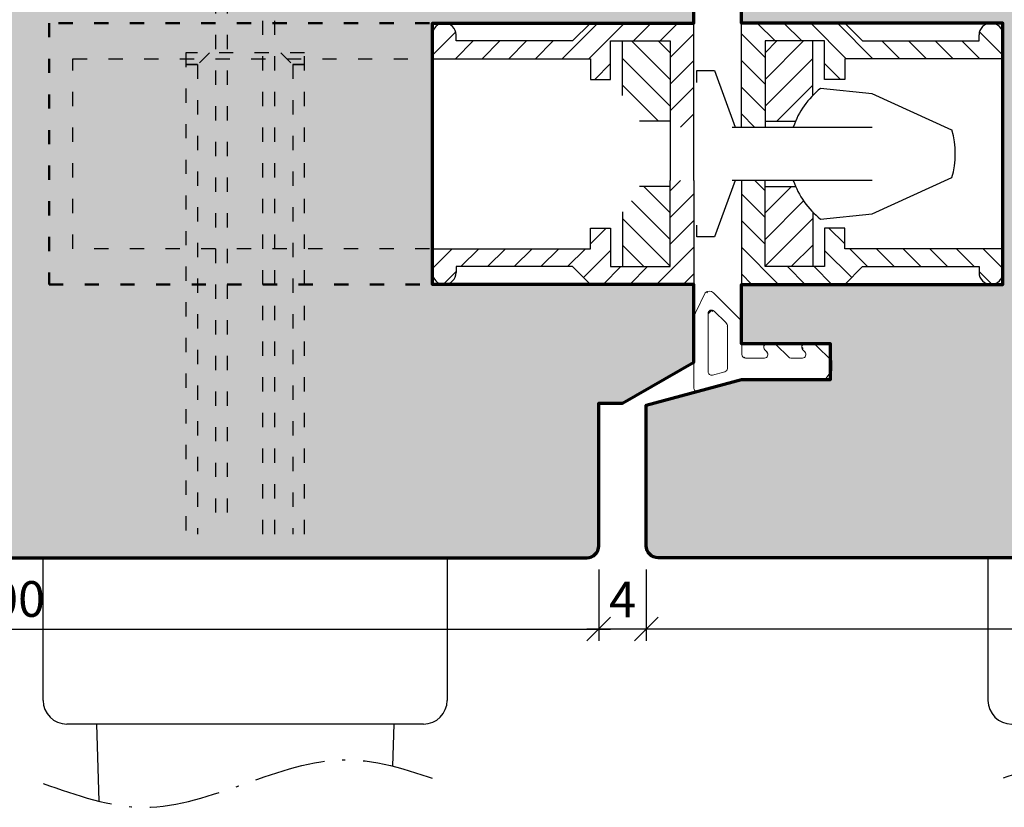
# Model space of a CAD drawing. Extents: x 988 to 4884, y -885 to 3463.
# Drawn here: x 4206 to 4289, y 2056 to 2122 of the extents above; entities that cross this region are included whole.
import ezdxf

# ---------------------------------------------------------------- set-up
doc = ezdxf.new("R2010")
doc.units = 0
doc.linetypes.add('ACAD_ISO03W100', pattern=[30, 12, -18])
doc.linetypes.add('ACAD_ISO10W100', pattern=[18.5, 12, -3, 0.5, -3])
doc.layers.get('0').update_dxf_attribs({"linetype": 'CONTINUOUS', "lineweight": 5, "plot": 0})
doc.layers.get('Defpoints').update_dxf_attribs({"linetype": 'CONTINUOUS', "lineweight": 0})
for name, color, linetype in [('BEM-1', 10, 'CONTINUOUS'), ('Beschläge', 252, 'CONTINUOUS'), ('Schraffur Solid', 254, 'CONTINUOUS')]:
    doc.layers.add(name, color=color, linetype=linetype)
for name, color, linetype, lineweight in [('Dichtung', 1, 'CONTINUOUS', 13), ('Dichtung-Schraff', 12, 'CONTINUOUS', 5), ('Flügel', 46, 'CONTINUOUS', 50)]:
    doc.layers.add(name, color=color, linetype=linetype, lineweight=lineweight)
doc.styles.add('BEMASSUNG', font='ARIALN.TTF')
doc.dimstyles.new('BEM-1', dxfattribs={"dimtxt": 3, "dimasz": 2, "dimexe": 1, "dimexo": 2, "dimgap": 1, "dimtad": 1, "dimdec": 1, "dimdsep": 46, "dimtxsty": 'BEMASSUNG', "dimblk1": 'OBLIQUE', "dimblk2": 'OBLIQUE', "dimsah": 1, "dimcen": 0, "dimdle": 1, "dimclrd": 256, "dimclre": 256, "dimclrt": 7, "dimadec": 1, "dimazin": 2, "dimtfac": 1, "dimtdec": 1, "dimtix": 1, "dimtmove": 2, "dimatfit": 3, "dimfxl": 1, "dimtolj": 1, "dimarcsym": 0})

# ---------------------------------------------------------------- blocks, each defined once
blk = doc.blocks.new('_OBLIQUE')
at = {"color": 0, "linetype": 'ByBlock'}
blk.add_line((-0.5, -0.5), (0.5, 0.5), dxfattribs=at)
blk = doc.blocks.new('*D51')
at = {"layer": 'BEM-1', "lineweight": -2, "transparency": 16777216}
for p, q in [((4358.839, 2102.61), (4358.839, 2069.766)), ((4258.839, 2075.765), (4258.839, 2069.766)), ((4359.839, 2070.766), (4257.839, 2070.766))]:
    blk.add_line(p, q, dxfattribs=at)
at = {"layer": 'Defpoints', "color": 0, "transparency": 16777216}
for p in [(4358.839, 2104.61), (4258.839, 2077.765), (4258.839, 2070.766)]:
    blk.add_point(p, dxfattribs=at)
at = {"layer": 'BEM-1', "lineweight": -2, "transparency": 16777216, "xscale": 2, "yscale": 2, "zscale": 2, "rotation": 180}
blk.add_blockref('_OBLIQUE', (4258.839, 2070.766), dxfattribs=at)
at = {"layer": 'BEM-1', "lineweight": -2, "transparency": 16777216, "xscale": 2, "yscale": 2, "zscale": 2}
blk.add_blockref('_OBLIQUE', (4358.839, 2070.766), dxfattribs=at)
at = {"layer": 'BEM-1', "color": 7, "transparency": 16777216, "insert": (4308.839, 2073.297), "char_height": 3, "attachment_point": 5, "style": 'BEMASSUNG'}
blk.add_mtext('\\A1;100', dxfattribs=at)
blk = doc.blocks.new('*D52')
at = {"layer": 'BEM-1', "lineweight": -2, "transparency": 16777216}
for p, q in [((4254.839, 2075.765), (4254.839, 2069.766)), ((4258.839, 2075.765), (4258.839, 2069.766)), ((4259.839, 2070.766), (4253.839, 2070.766))]:
    blk.add_line(p, q, dxfattribs=at)
at = {"layer": 'Defpoints', "color": 0, "transparency": 16777216}
for p in [(4254.839, 2077.765), (4258.839, 2077.765), (4254.839, 2070.766)]:
    blk.add_point(p, dxfattribs=at)
at = {"layer": 'BEM-1', "lineweight": -2, "transparency": 16777216, "xscale": 2, "yscale": 2, "zscale": 2, "rotation": 180}
blk.add_blockref('_OBLIQUE', (4254.839, 2070.766), dxfattribs=at)
at = {"layer": 'BEM-1', "lineweight": -2, "transparency": 16777216, "xscale": 2, "yscale": 2, "zscale": 2}
blk.add_blockref('_OBLIQUE', (4258.839, 2070.766), dxfattribs=at)
at = {"layer": 'BEM-1', "color": 7, "transparency": 16777216, "insert": (4256.839, 2073.266), "char_height": 3, "attachment_point": 5, "style": 'BEMASSUNG'}
blk.add_mtext('\\A1;4', dxfattribs=at)
blk = doc.blocks.new('HSP-DICHTUNG')
at = {"layer": 'Dichtung'}
for p, q in [((0.013, -0.497), (0.762, 0.077)), ((1.581, 0.07), (0.762, 0.077)), ((2.926, -1.293), (1.581, 0.07)), ((0.013, -7.2), (0.013, -0.497)), ((3.013, -2.161), (3.013, -1.504)), ((1.811, -3.366), (1.811, -2.406)), ((2.499, -2.372), (2.325, -2.195)), ((2.926, -4.619), (1.898, -3.576)), ((3.013, -5.358), (3.013, -4.83)), ((1.811, -7.192), (1.811, -5.602)), ((2.325, -5.391), (2.499, -5.568)), ((0.013, -7.2), (0, -7.5)), ((0, -7.5), (-0.981, -11.16)), ((4.772, -7.492), (2.111, -7.492)), ((7.285, -9.881), (4.984, -7.58)), ((0.652, -8.93), (0.376, -9.96)), ((4.438, -8.707), (0.942, -8.707)), ((4.792, -8.854), (5.763, -9.825)), ((5.551, -10.337), (0.666, -10.337)), ((5.612, -11.391), (7.285, -10.588)), ((-0.691, -11.537), (5.259, -11.537))]:
    blk.add_line(p, q, dxfattribs=at)
for centre, radius, start, end in [((2.713, -1.504), 0.3, 0, 44.61252), ((2.111, -2.406), 0.3, 44.61252, 180), ((2.713, -2.161), 0.3, 224.61252, 360), ((2.111, -3.366), 0.3, 180, 224.61252), ((2.713, -4.83), 0.3, 0, 44.61252), ((2.713, -4.83), 0.3, 360, 44.61252), ((2.111, -5.602), 0.3, 44.61252, 180), ((2.713, -5.358), 0.3, 224.61252, 0), ((2.111, -7.192), 0.3, 180, 270), ((4.772, -7.792), 0.3, 45, 90), ((0.942, -9.007), 0.3, 90, 165.00001), ((4.438, -9.207), 0.5, 45, 90), ((5.551, -10.037), 0.3, 270, 45), ((6.932, -10.235), 0.5, 315, 45), ((0.666, -10.037), 0.3, 165.00001, 270), ((-0.691, -11.237), 0.3, 165.00001, 270), ((5.259, -11.037), 0.5, 270, 315)]:
    blk.add_arc(centre, radius, start, end, dxfattribs=at)
blk = doc.blocks.new('*D53')
at = {"layer": 'BEM-1', "lineweight": -2, "transparency": 16777216}
for p, q in [((4154.839, 2102.61), (4154.839, 2069.766)), ((4254.839, 2075.765), (4254.839, 2069.766)), ((4153.839, 2070.766), (4255.839, 2070.766))]:
    blk.add_line(p, q, dxfattribs=at)
at = {"layer": 'Defpoints', "color": 0, "transparency": 16777216}
for p in [(4154.839, 2104.61), (4254.839, 2077.765), (4254.839, 2070.766)]:
    blk.add_point(p, dxfattribs=at)
at = {"layer": 'BEM-1', "lineweight": -2, "transparency": 16777216, "xscale": 2, "yscale": 2, "zscale": 2, "rotation": 180}
blk.add_blockref('_OBLIQUE', (4154.839, 2070.766), dxfattribs=at)
at = {"layer": 'BEM-1', "lineweight": -2, "transparency": 16777216, "xscale": 2, "yscale": 2, "zscale": 2}
blk.add_blockref('_OBLIQUE', (4254.839, 2070.766), dxfattribs=at)
at = {"layer": 'BEM-1', "color": 7, "transparency": 16777216, "insert": (4204.839, 2073.297), "char_height": 3, "attachment_point": 5, "style": 'BEMASSUNG'}
blk.add_mtext('\\A1;100', dxfattribs=at)

msp = doc.modelspace()

# ---------------------------------------------------------------- hatches: boundary and pattern name
at = {"layer": 'Dichtung-Schraff'}
h = msp.add_hatch(dxfattribs=at)
h.set_pattern_fill('ANSI37', color=256, scale=0.25, angle=90, style=0)
h.set_pattern_definition([(45, (5318.948, 276.2817), (0.561266, -0.561266), []), (315, (5318.948, 276.2817), (-0.561266, -0.561266), [])])
edge = h.paths.add_edge_path()
edge.add_arc((4264.339, 2097.317), 0.3, 45, 180)
edge = h.paths.add_edge_path()
edge.add_arc((4264.339, 2092.432), 0.3, 180, 284.99999)
edge = h.paths.add_edge_path()
edge.add_line((4266.876, 2091.766), (4263.217, 2090.785))
edge = h.paths.add_edge_path()
edge.add_arc((4264.142, 2098.697), 0.5, 45, 135)
edge = h.paths.add_edge_path()
edge.add_line((4264.039, 2097.317), (4264.039, 2092.432))
edge = h.paths.add_edge_path()
edge.add_line((4262.839, 2091.075), (4262.839, 2097.025))
edge = h.paths.add_edge_path()
edge.add_arc((4263.139, 2091.075), 0.3, 180, 284.99999)
edge = h.paths.add_edge_path()
edge.add_arc((4263.339, 2097.025), 0.5, 135, 180)
edge = h.paths.add_edge_path()
edge.add_line((4262.985, 2097.378), (4263.788, 2099.051))
edge = h.paths.add_edge_path()
edge.add_arc((4265.369, 2092.708), 0.3, 284.99999, 360)
edge = h.paths.add_edge_path()
edge.add_line((4274.446, 2093.347), (4274.453, 2092.527))
edge = h.paths.add_edge_path()
edge.add_line((4265.447, 2092.418), (4264.417, 2092.142))
edge = h.paths.add_edge_path()
edge.add_line((4267.176, 2091.778), (4266.876, 2091.766))
edge = h.paths.add_edge_path()
edge.add_line((4267.176, 2091.778), (4273.879, 2091.778))
edge = h.paths.add_edge_path()
edge.add_line((4273.879, 2091.778), (4274.453, 2092.527))
edge = h.paths.add_edge_path()
edge.add_line((4265.522, 2096.557), (4264.551, 2097.529))
edge = h.paths.add_edge_path()
edge.add_line((4265.669, 2096.204), (4265.669, 2092.708))
edge = h.paths.add_edge_path()
edge.add_arc((4266.584, 2096.537), 0.3, 0, 45)
edge = h.paths.add_edge_path()
edge.add_line((4264.495, 2099.051), (4266.796, 2096.749))
edge = h.paths.add_edge_path()
edge.add_line((4266.884, 2096.537), (4266.884, 2093.877))
edge = h.paths.add_edge_path()
edge.add_arc((4267.184, 2093.877), 0.3, 180, 270)
edge = h.paths.add_edge_path()
edge.add_line((4267.184, 2093.577), (4268.774, 2093.577))
edge = h.paths.add_edge_path()
edge.add_arc((4265.169, 2096.204), 0.5, 0, 45)
edge = h.paths.add_edge_path()
edge.add_line((4273.083, 2094.692), (4274.446, 2093.347))
edge = h.paths.add_edge_path()
edge.add_arc((4269.547, 2094.478), 0.3, 45.38748, 90)
edge = h.paths.add_edge_path()
edge.add_line((4269.757, 2094.692), (4270.8, 2093.663))
edge = h.paths.add_edge_path()
edge.add_arc((4271.011, 2093.877), 0.3, 225.38748, 270)
edge = h.paths.add_edge_path()
edge.add_line((4271.011, 2093.577), (4271.97, 2093.577))
edge = h.paths.add_edge_path()
edge.add_arc((4271.97, 2093.877), 0.3, 270, 405.38748)
edge = h.paths.add_edge_path()
edge.add_line((4272.004, 2094.265), (4272.181, 2094.09))
edge = h.paths.add_edge_path()
edge.add_arc((4272.215, 2094.478), 0.3, 90, 225.38748)
edge = h.paths.add_edge_path()
edge.add_line((4272.215, 2094.778), (4272.873, 2094.778))
edge = h.paths.add_edge_path()
edge.add_arc((4272.873, 2094.478), 0.3, 45.38748, 90)
edge = h.paths.add_edge_path()
edge.add_arc((4268.774, 2093.877), 0.3, 270, 405.38748)
edge = h.paths.add_edge_path()
edge.add_line((4268.985, 2094.09), (4268.808, 2094.265))
edge = h.paths.add_edge_path()
edge.add_arc((4269.019, 2094.478), 0.3, 90, 225.38748)
edge = h.paths.add_edge_path()
edge.add_line((4269.019, 2094.778), (4269.547, 2094.778))
at = {"layer": 'Schraffur Solid'}
h = msp.add_hatch(color=256, dxfattribs=at)
h.dxf.hatch_style = 1
edge = h.paths.add_edge_path()
edge.add_line((4180.839, 2124.765), (4174.839, 2124.765))
edge.add_line((4174.839, 2124.765), (4174.839, 2105.765))
edge.add_line((4174.839, 2105.765), (4164.839, 2105.678))
edge.add_line((4164.839, 2105.678), (4164.839, 2102.765))
edge.add_line((4164.839, 2102.765), (4161.839, 2102.765))
edge.add_line((4161.839, 2102.765), (4161.839, 2105.652))
edge.add_line((4161.839, 2105.652), (4156.989, 2105.61))
edge.add_line((4156.989, 2105.61), (4155.839, 2105.61))
edge.add_line((4155.839, 2105.61), (4154.839, 2104.61))
edge.add_line((4154.839, 2104.61), (4154.839, 2092.765))
edge.add_line((4154.839, 2092.765), (4156.079, 2078.591))
edge.add_arc((4158.071, 2078.765), 2, 184.99987, 269.99994)
edge.add_line((4158.071, 2076.765), (4253.839, 2076.765))
edge.add_arc((4253.839, 2077.765), 1, 270, 360)
edge.add_line((4254.839, 2077.765), (4254.839, 2089.766))
edge.add_line((4254.839, 2089.766), (4256.835, 2089.766))
edge.add_line((4256.835, 2089.766), (4262.835, 2093.23))
edge.add_line((4262.835, 2093.23), (4262.835, 2099.766))
edge.add_line((4262.835, 2099.766), (4240.835, 2099.766))
edge.add_line((4240.835, 2099.766), (4240.835, 2121.766))
edge.add_line((4240.835, 2121.766), (4262.835, 2121.766))
edge.add_line((4262.835, 2121.766), (4262.835, 2128.302))
edge.add_line((4262.835, 2128.302), (4256.835, 2131.766))
edge.add_line((4256.835, 2131.766), (4254.839, 2131.766))
edge.add_line((4254.839, 2131.766), (4254.839, 2139.765))
edge.add_arc((4253.839, 2139.765), 1, 0, 90)
edge.add_line((4253.839, 2140.765), (4174.839, 2140.765))
edge.add_line((4174.839, 2140.765), (4174.839, 2129.265))
edge.add_line((4174.839, 2129.265), (4175.339, 2128.765))
edge.add_line((4175.339, 2128.765), (4180.839, 2128.765))
edge.add_line((4180.839, 2128.765), (4180.839, 2124.765))
h = msp.add_hatch(color=256, dxfattribs=at)
h.dxf.hatch_style = 1
edge = h.paths.add_edge_path()
edge.add_line((4338.839, 2129.265), (4338.339, 2128.765))
edge.add_line((4338.339, 2128.765), (4332.839, 2128.765))
edge.add_line((4332.839, 2128.765), (4332.839, 2124.765))
edge.add_line((4332.839, 2124.765), (4338.839, 2124.765))
edge.add_line((4338.839, 2124.765), (4338.839, 2105.765))
edge.add_line((4338.839, 2105.765), (4348.839, 2105.678))
edge.add_line((4348.839, 2105.678), (4348.839, 2102.765))
edge.add_line((4348.839, 2102.765), (4351.839, 2102.765))
edge.add_line((4351.839, 2102.765), (4351.839, 2105.652))
edge.add_line((4351.839, 2105.652), (4356.689, 2105.61))
edge.add_line((4356.689, 2105.61), (4357.839, 2105.61))
edge.add_line((4357.839, 2105.61), (4358.839, 2104.61))
edge.add_line((4358.839, 2104.61), (4358.839, 2092.765))
edge.add_line((4358.839, 2092.765), (4357.599, 2078.591))
edge.add_arc((4355.606, 2078.765), 2, 270.00006, 355.00013, ccw=False)
edge.add_line((4355.606, 2076.765), (4259.839, 2076.765))
edge.add_arc((4259.839, 2077.765), 1, 180, 270, ccw=False)
edge.add_line((4258.839, 2077.765), (4258.839, 2089.622))
edge.add_line((4258.839, 2089.622), (4266.839, 2091.766))
edge.add_line((4266.839, 2091.766), (4274.339, 2091.766))
edge.add_line((4274.339, 2091.766), (4274.339, 2094.766))
edge.add_line((4274.339, 2094.766), (4274.182, 2094.766))
edge.add_line((4274.182, 2094.766), (4266.839, 2094.766))
edge.add_line((4266.839, 2094.766), (4266.839, 2099.766))
edge.add_line((4266.839, 2099.766), (4288.839, 2099.766))
edge.add_line((4288.839, 2099.766), (4288.839, 2121.766))
edge.add_line((4288.839, 2121.766), (4266.839, 2121.766))
edge.add_line((4266.839, 2121.766), (4266.839, 2126.766))
edge.add_line((4266.839, 2126.766), (4274.339, 2126.766))
edge.add_line((4274.339, 2126.766), (4274.339, 2126.934))
edge.add_line((4274.339, 2126.934), (4274.339, 2129.766))
edge.add_line((4274.339, 2129.766), (4266.839, 2129.766))
edge.add_line((4266.839, 2129.766), (4258.839, 2131.909))
edge.add_line((4258.839, 2131.909), (4258.839, 2139.765))
edge.add_arc((4259.839, 2139.765), 1, 90, 180, ccw=False)
edge.add_line((4259.839, 2140.765), (4338.839, 2140.765))
edge.add_line((4338.839, 2140.765), (4338.839, 2129.265))

# ---------------------------------------------------------------- linework, layer by layer
at = {"layer": 'Beschläge', "linetype": 'ACAD_ISO03W100', "ltscale": 0.1}
for p, q in [((4223.585, 2135.766), (4223.585, 2078.766)), ((4226.585, 2078.766), (4226.585, 2135.766)), ((4222.585, 2132.766), (4222.585, 2078.766)), ((4227.585, 2078.766), (4227.585, 2132.766)), ((4210.585, 2118.766), (4240.585, 2118.766)), ((4210.585, 2102.766), (4210.585, 2118.766)), ((4220.085, 2119.266), (4220.085, 2078.766)), ((4230.085, 2119.266), (4220.085, 2119.266)), ((4222.085, 2119.266), (4221.085, 2118.266)), ((4228.085, 2119.266), (4229.085, 2118.266)), ((4230.085, 2078.766), (4230.085, 2119.266)), ((4220.085, 2118.266), (4221.085, 2118.266)), ((4221.085, 2118.266), (4220.085, 2118.266)), ((4221.085, 2118.266), (4221.085, 2078.766)), ((4229.085, 2118.266), (4229.085, 2078.766)), ((4230.085, 2118.266), (4229.085, 2118.266)), ((4229.085, 2118.266), (4230.085, 2118.266)), ((4240.585, 2102.766), (4210.585, 2102.766))]:
    msp.add_line(p, q, dxfattribs=at)
at = {"layer": 'Beschläge'}
for p, q in [((4240.835, 2119.067), (4242.799, 2121.031)), ((4241.835, 2121.766), (4241.835, 2121.766)), ((4251.759, 2118.766), (4254.759, 2121.766)), ((4254.135, 2121.766), (4252.635, 2120.266)), ((4254.004, 2118.766), (4257.004, 2121.766)), ((4257.749, 2120.266), (4259.249, 2121.766)), ((4259.994, 2120.266), (4261.494, 2121.766)), ((4262.835, 2108.513), (4262.835, 2121.766)), ((4266.839, 2121.766), (4275.539, 2121.766)), ((4266.839, 2113.018), (4266.839, 2121.766)), ((4269.68, 2120.266), (4268.18, 2121.766)), ((4271.925, 2120.266), (4270.425, 2121.766)), ((4275.67, 2118.766), (4272.67, 2121.766)), ((4277.915, 2118.766), (4274.915, 2121.766)), ((4275.539, 2121.766), (4277.039, 2120.266)), ((4288.839, 2119.067), (4286.875, 2121.031)), ((4287.839, 2121.766), (4287.839, 2121.766)), ((4240.835, 2120.766), (4240.835, 2118.766)), ((4242.778, 2118.766), (4244.278, 2120.266)), ((4242.835, 2120.266), (4242.835, 2120.766)), ((4252.635, 2120.266), (4242.835, 2120.266)), ((4245.024, 2118.766), (4246.524, 2120.266)), ((4247.269, 2118.766), (4248.769, 2120.266)), ((4249.514, 2118.766), (4251.014, 2120.266)), ((4255.835, 2120.266), (4260.835, 2120.266)), ((4255.835, 2117.016), (4255.835, 2120.266)), ((4256.835, 2115.665), (4256.835, 2120.266)), ((4257.597, 2120.266), (4260.835, 2117.028)), ((4259.842, 2120.266), (4260.835, 2119.273)), ((4260.835, 2118.862), (4262.835, 2120.862)), ((4260.835, 2120.266), (4260.835, 2108.516)), ((4268.839, 2118.862), (4266.839, 2120.862)), ((4272.077, 2120.266), (4268.839, 2117.028)), ((4269.832, 2120.266), (4268.839, 2119.273)), ((4268.839, 2120.266), (4268.839, 2113.016)), ((4273.839, 2120.266), (4268.839, 2120.266)), ((4272.839, 2115.665), (4272.839, 2120.266)), ((4273.839, 2117.016), (4273.839, 2120.266)), ((4277.039, 2120.266), (4286.839, 2120.266)), ((4280.16, 2118.766), (4278.66, 2120.266)), ((4282.405, 2118.766), (4280.905, 2120.266)), ((4284.65, 2118.766), (4283.15, 2120.266)), ((4286.895, 2118.766), (4285.395, 2120.266)), ((4286.839, 2120.266), (4286.839, 2120.766)), ((4288.839, 2120.766), (4288.839, 2118.766)), ((4240.835, 2118.766), (4254.135, 2118.766)), ((4254.135, 2118.766), (4254.135, 2117.016)), ((4256.835, 2118.783), (4260.835, 2114.783)), ((4260.835, 2116.617), (4262.835, 2118.617)), ((4268.839, 2116.617), (4266.839, 2118.617)), ((4272.839, 2118.783), (4268.839, 2114.783)), ((4288.839, 2118.766), (4275.539, 2118.766)), ((4275.539, 2118.766), (4275.539, 2117.016)), ((4254.499, 2117.016), (4255.835, 2118.352)), ((4263.085, 2116.766), (4263.085, 2117.766)), ((4263.089, 2117.766), (4264.589, 2117.766)), ((4263.089, 2116.766), (4263.089, 2117.766)), ((4264.589, 2117.766), (4266.318, 2113.016)), ((4275.175, 2117.016), (4273.839, 2118.352)), ((4254.135, 2117.016), (4255.835, 2117.016)), ((4275.539, 2117.016), (4273.839, 2117.016)), ((4256.835, 2116.538), (4259.857, 2113.516)), ((4260.835, 2114.372), (4262.835, 2116.372)), ((4268.839, 2114.372), (4266.839, 2116.372)), ((4272.839, 2116.538), (4269.817, 2113.516)), ((4277.839, 2115.811), (4273.509, 2116.266)), ((4284.547, 2112.766), (4277.839, 2115.811)), ((4261.724, 2113.016), (4262.835, 2114.126)), ((4267.95, 2113.016), (4266.839, 2114.126)), ((4260.835, 2113.516), (4258.272, 2113.516)), ((4266.068, 2113.016), (4277.839, 2113.016)), ((4268.839, 2113.516), (4271.402, 2113.516)), ((4277.839, 2105.721), (4284.547, 2108.765)), ((4260.835, 2108.016), (4258.272, 2108.016)), ((4258.622, 2108.016), (4260.835, 2105.802)), ((4260.835, 2107.636), (4261.714, 2108.516)), ((4260.835, 2101.266), (4260.835, 2108.516)), ((4262.835, 2108.513), (4262.835, 2099.766)), ((4266.318, 2108.516), (4264.589, 2103.766)), ((4277.839, 2108.516), (4266.068, 2108.516)), ((4266.839, 2108.513), (4266.839, 2099.766)), ((4268.839, 2107.636), (4267.96, 2108.516)), ((4268.839, 2101.266), (4268.839, 2108.516)), ((4271.052, 2108.016), (4268.839, 2105.802)), ((4268.839, 2108.016), (4271.402, 2108.016)), ((4260.835, 2105.391), (4262.835, 2107.391)), ((4268.839, 2105.391), (4266.839, 2107.391)), ((4257.599, 2106.794), (4260.835, 2103.557)), ((4272.075, 2106.794), (4268.839, 2103.557)), ((4256.835, 2105.867), (4256.835, 2101.266)), ((4256.835, 2105.312), (4260.835, 2101.312)), ((4272.839, 2105.312), (4268.839, 2101.312)), ((4272.839, 2105.867), (4272.839, 2101.266)), ((4273.509, 2105.266), (4277.839, 2105.721)), ((4254.135, 2104.516), (4255.835, 2104.516)), ((4254.135, 2102.766), (4254.135, 2104.516)), ((4254.135, 2103.181), (4255.469, 2104.516)), ((4255.835, 2104.516), (4255.835, 2101.266)), ((4260.835, 2103.146), (4262.835, 2105.146)), ((4263.085, 2103.766), (4263.085, 2104.766)), ((4263.089, 2103.766), (4263.089, 2104.766)), ((4268.839, 2103.146), (4266.839, 2105.146)), ((4275.539, 2104.516), (4273.839, 2104.516)), ((4273.839, 2104.516), (4273.839, 2101.266)), ((4275.539, 2103.181), (4274.205, 2104.516)), ((4275.539, 2102.766), (4275.539, 2104.516)), ((4264.589, 2103.766), (4263.089, 2103.766)), ((4240.835, 2102.766), (4254.135, 2102.766)), ((4240.835, 2100.766), (4240.835, 2102.766)), ((4240.835, 2101.107), (4242.494, 2102.766)), ((4243.239, 2101.266), (4244.739, 2102.766)), ((4245.484, 2101.266), (4246.984, 2102.766)), ((4247.729, 2101.266), (4249.229, 2102.766)), ((4249.974, 2101.266), (4251.474, 2102.766)), ((4252.219, 2101.266), (4253.719, 2102.766)), ((4256.835, 2103.067), (4258.637, 2101.266)), ((4259.699, 2099.766), (4262.835, 2102.901)), ((4269.974, 2099.766), (4266.839, 2102.901)), ((4272.839, 2103.067), (4271.037, 2101.266)), ((4288.839, 2102.766), (4275.539, 2102.766)), ((4277.455, 2101.266), (4275.955, 2102.766)), ((4279.7, 2101.266), (4278.2, 2102.766)), ((4281.945, 2101.266), (4280.445, 2102.766)), ((4284.19, 2101.266), (4282.69, 2102.766)), ((4286.435, 2101.266), (4284.935, 2102.766)), ((4288.839, 2101.107), (4287.18, 2102.766)), ((4288.839, 2100.766), (4288.839, 2102.766)), ((4253.55, 2100.351), (4255.835, 2102.636)), ((4276.124, 2100.351), (4273.839, 2102.636)), ((4252.635, 2101.266), (4242.835, 2101.266)), ((4242.835, 2101.266), (4242.835, 2100.766)), ((4254.135, 2099.766), (4252.635, 2101.266)), ((4255.209, 2099.766), (4256.709, 2101.266)), ((4255.835, 2101.266), (4260.835, 2101.266)), ((4257.454, 2099.766), (4258.954, 2101.266)), ((4273.839, 2101.266), (4268.839, 2101.266)), ((4272.219, 2099.766), (4270.719, 2101.266)), ((4274.465, 2099.766), (4272.965, 2101.266)), ((4275.539, 2099.766), (4277.039, 2101.266)), ((4277.039, 2101.266), (4286.839, 2101.266)), ((4286.839, 2101.266), (4286.839, 2100.766)), ((4241.743, 2099.77), (4242.835, 2100.862)), ((4261.945, 2099.766), (4262.835, 2100.656)), ((4267.729, 2099.766), (4266.839, 2100.656)), ((4287.931, 2099.77), (4286.839, 2100.862)), ((4241.835, 2099.766), (4241.835, 2099.766)), ((4262.835, 2099.766), (4254.135, 2099.766)), ((4266.839, 2099.766), (4275.539, 2099.766)), ((4287.839, 2099.766), (4287.839, 2099.766)), ((4208.085, 2064.765), (4208.085, 2076.765)), ((4242.085, 2076.765), (4242.085, 2064.765)), ((4287.589, 2076.765), (4287.589, 2064.765)), ((4240.085, 2062.765), (4210.085, 2062.765)), ((4212.585, 2062.765), (4212.762, 2056.281)), ((4237.585, 2062.765), (4237.489, 2059.23))]:
    msp.add_line(p, q, dxfattribs=at)
for centre, radius, start, end in [((4241.835, 2120.766), 1, 90.00011, 180), ((4241.835, 2120.766), 1, 360, 90.00011), ((4287.839, 2120.766), 1, 89.99989, 180), ((4287.839, 2120.766), 1, 0, 89.99989), ((4277.839, 2110.766), 7, 128.21312, 161.25065), ((4277.839, 2110.766), 7, 343.39467, 16.60533), ((4277.839, 2110.766), 7, 198.74935, 231.78688), ((4241.835, 2100.766), 1, 180, 269.99989), ((4241.835, 2100.766), 1, 269.99989, 360), ((4287.839, 2100.766), 1, 180, 270.00011), ((4287.839, 2100.766), 1, 270.00011, 0), ((4210.085, 2064.765), 2, 180, 270), ((4240.085, 2064.765), 2, 270, 0), ((4289.589, 2064.765), 2, 180, 270)]:
    msp.add_arc(centre, radius, start, end, dxfattribs=at)
at = {"layer": 'Beschläge', "linetype": 'ACAD_ISO10W100', "ltscale": 0.5}
for points in [[(4208.085, 2057.765), (4216.585, 2055.765), (4225.085, 2057.765), (4233.585, 2059.765), (4242.085, 2057.765)], [(4321.589, 2057.765), (4313.089, 2055.765), (4304.589, 2057.765), (4296.089, 2059.765), (4287.589, 2057.765)]]:
    msp.add_spline(points, degree=3, dxfattribs=at)
at = {"layer": 'Flügel', "linetype": 'Continuous', "lineweight": 70}
for points in [[(4158.071, 2076.765), (4253.839, 2076.765, 0.414214), (4254.839, 2077.765), (4254.839, 2089.766), (4256.835, 2089.766), (4262.835, 2093.23), (4262.835, 2099.766), (4240.835, 2099.766), (4240.835, 2121.766), (4262.835, 2121.766), (4262.835, 2128.302), (4256.835, 2131.766), (4254.839, 2131.766), (4254.839, 2139.765, 0.414214), (4253.839, 2140.765), (4174.839, 2140.765)], [(4355.606, 2076.765), (4259.839, 2076.765, -0.414214), (4258.839, 2077.765), (4258.839, 2089.622), (4266.839, 2091.766), (4274.339, 2091.766), (4274.339, 2094.766), (4274.182, 2094.766), (4266.839, 2094.766), (4266.839, 2099.766), (4288.839, 2099.766), (4288.839, 2121.766), (4266.839, 2121.766), (4266.839, 2126.766), (4274.339, 2126.766), (4274.339, 2126.934), (4274.339, 2129.766), (4266.839, 2129.766), (4258.839, 2131.909), (4258.839, 2139.765, -0.414214), (4259.839, 2140.765), (4338.839, 2140.765)]]:
    msp.add_lwpolyline(points, format="xyb", dxfattribs=at)
at = {"layer": 'Flügel', "linetype": 'ACAD_ISO03W100', "ltscale": 0.1}
msp.add_lwpolyline([(4240.585, 2121.766), (4208.585, 2121.766), (4208.585, 2099.766), (4240.585, 2099.766)], dxfattribs=at)

# ---------------------------------------------------------------- block references
at = {"layer": 'Dichtung', "xscale": -1, "rotation": 270}
msp.add_blockref('HSP-DICHTUNG', (4274.376, 2091.766), dxfattribs=at)

# ---------------------------------------------------------------- dimensions: what is measured, and where the dimension line sits
at = {"layer": 'BEM-1'}
dim = msp.add_linear_dim(base=(4254.839, 2070.766), p1=(4154.839, 2104.61), p2=(4254.839, 2077.765), dimstyle='BEM-1', dxfattribs=at)
dim.commit()
dim.dimension.update_dxf_attribs({"geometry": '*D53', "text_midpoint": (4204.839, 2073.297)})
for base, p1, p2, picture, middle in [((4258.839, 2070.766), (4358.839, 2104.61), (4258.839, 2077.765), '*D51', (4308.839, 2073.297)), ((4254.839, 2070.766), (4258.839, 2077.765), (4254.839, 2077.765), '*D52', (4256.839, 2073.266))]:
    dim = msp.add_linear_dim(base=base, p1=p1, p2=p2, angle=180, dimstyle='BEM-1', dxfattribs=at)
    dim.commit()
    dim.dimension.update_dxf_attribs({"geometry": picture, "text_midpoint": middle})

doc.saveas('drawing.dxf')
